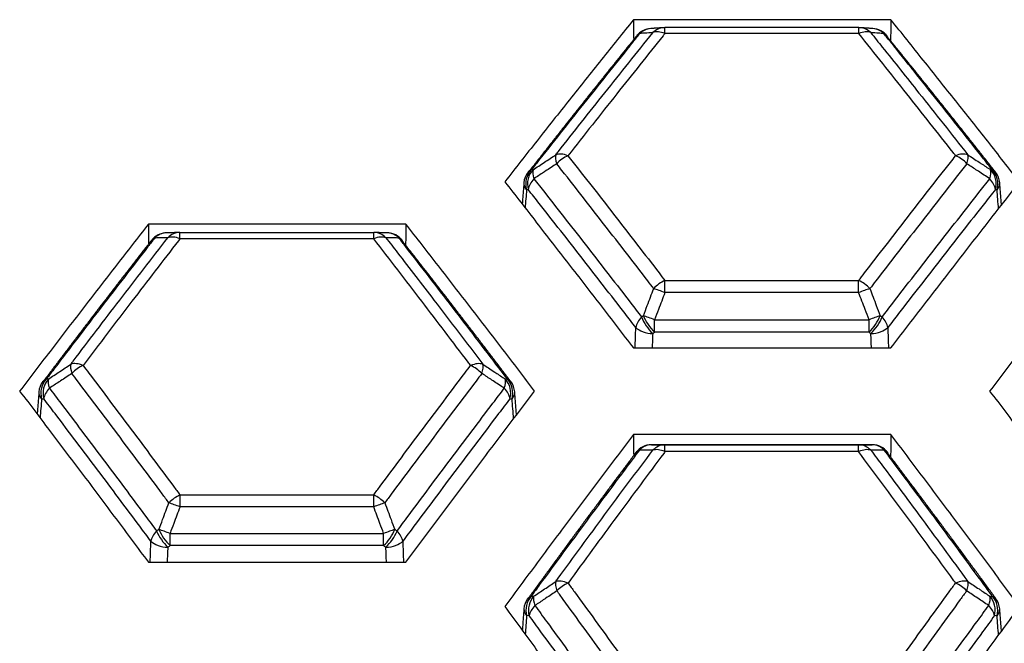
# Model space of a CAD drawing. Units: millimetres. Extents: x 0 to 4075, y 0 to 2906.
# Drawn here: x 1527 to 1542, y 924 to 933 of the extents above; entities that cross this region are included whole.
import ezdxf

# ---------------------------------------------------------------- set-up
doc = ezdxf.new("R2010")
doc.units = ezdxf.units.MM
doc.layers.add('LG-Product', color=3, linetype='Continuous')

msp = doc.modelspace()

# ---------------------------------------------------------------- linework, layer by layer
at = {"layer": 'LG-Product', "color": 3, "linetype": 'Continuous'}
for p, q in [((1540.442, 933.135), (1536.496, 933.135)), ((1539.949, 933.013), (1536.979, 933.013)), ((1539.949, 932.923), (1536.979, 932.923)), ((1533.009, 930.004), (1529.063, 930.004)), ((1529.546, 929.874), (1532.515, 929.874)), ((1532.515, 929.778), (1529.546, 929.778)), ((1536.979, 929.137), (1539.948, 929.137)), ((1539.948, 928.953), (1536.979, 928.953)), ((1536.82, 928.538), (1540.107, 928.538)), ((1540.107, 928.346), (1536.82, 928.346)), ((1536.496, 928.105), (1540.442, 928.105)), ((1540.442, 926.779), (1536.496, 926.779)), ((1540.138, 926.623), (1536.789, 926.623)), ((1536.98, 926.621), (1539.948, 926.621)), ((1539.948, 926.517), (1536.98, 926.517)), ((1529.547, 925.853), (1532.515, 925.853)), ((1532.515, 925.671), (1529.547, 925.671)), ((1529.394, 925.263), (1532.668, 925.263)), ((1532.668, 925.077), (1529.394, 925.077)), ((1529.062, 924.822), (1533.009, 924.822))]:
    msp.add_line(p, q, dxfattribs=at)
for centre, start, end in [((1536.78, 932.7), 93.6761, 141.1208), ((1536.979, 932.713), 89.9986, 93.6654), ((1539.949, 932.713), 86.3315, 89.9986), ((1540.148, 932.7), 38.8779, 86.3208), ((1535.116, 930.612), 141.7862, 175.5835), ((1541.811, 930.612), 4.4119, 38.2124), ((1529.345, 929.569), 91.5694, 142.1127), ((1532.717, 929.569), 37.8859, 88.4277), ((1527.683, 927.408), 142.7813, 175.5839), ((1534.378, 927.408), 4.4116, 37.2172), ((1536.775, 926.323), 90.6408, 143.1157), ((1540.153, 926.323), 36.8828, 89.3565), ((1535.117, 924.085), 143.8016, 175.5843), ((1541.811, 924.085), 4.4111, 36.1969)]:
    msp.add_arc(centre, 0.3, start, end, dxfattribs=at)
for centre, major_axis, ratio, start_param, end_param in [((1536.78, 932.7), (-0.019, 0.299), 0.91341, 6.282463, 6.952451), ((1536.979, 932.713), (-0.019, 0.299), 0.912969, 0.000004, 0.670686), ((1536.979, 932.713), (-0.234, 0.188), 0.609727, 5.167915, 5.957504), ((1536.979, 932.713), (0, 0.3), 0.00002, 5.491144, 6.31176), ((1539.949, 932.713), (0, 0.3), 0.00002, 5.491144, 6.31176), ((1539.949, 932.713), (0.234, 0.188), 0.609707, 0.325642, 1.115231), ((1539.949, 932.713), (-0.019, -0.299), 0.912985, 2.470913, 3.141581), ((1540.148, 932.7), (-0.019, -0.299), 0.913427, 2.472334, 3.141906), ((1536.78, 932.7), (-0.234, 0.188), 0.610125, 5.958795, 6.285212), ((1540.148, 932.7), (0.234, 0.188), 0.610106, 6.256842, 6.607536), ((1535.493, 930.844), (-0.164, 0.251), 0.392975, 0.292152, 0.99119), ((1535.493, 930.844), (-0.236, 0.185), 0.598052, 5.152061, 5.946403), ((1535.493, 930.844), (0.236, 0.185), 0.597994, 1.131009, 1.854918), ((1541.434, 930.844), (0.236, 0.185), 0.598032, 0.336743, 1.131085), ((1541.434, 930.844), (-0.236, 0.186), 0.598014, 4.428228, 5.152137), ((1541.434, 930.844), (0.164, 0.251), 0.393006, 5.292019, 5.991057), ((1535.116, 930.612), (0.028, -0.299), 0.89983, 3.794813, 4.903537), ((1535.143, 930.614), (-0.028, 0.299), 0.899818, 0.653536, 1.762114), ((1535.116, 930.612), (-0.236, 0.186), 0.597063, 5.946353, 6.306199), ((1535.143, 930.614), (-0.164, 0.251), 0.392778, 0.292586, 0.991331), ((1541.785, 930.614), (-0.164, -0.251), 0.392809, 2.150285, 2.849031), ((1541.785, 930.614), (-0.028, -0.299), 0.899835, 1.379487, 2.488066), ((1541.811, 930.612), (0.236, 0.186), 0.597043, 6.283183, 6.619978), ((1541.811, 930.612), (-0.028, -0.299), 0.899847, 1.379657, 2.488381), ((1535.143, 930.614), (-0.235, -0.186), 0.598145, 4.995397, 5.719321), ((1541.785, 930.614), (-0.235, 0.186), 0.598165, 3.705417, 4.429342), ((1535.116, 930.612), (-0.299, 0.023), 0.619703, 0.000703, 0.577241), ((1541.811, 930.612), (-0.299, -0.023), 0.619706, 2.564402, 3.140224), ((1529.345, 929.569), (0.237, -0.184), 0.590454, 2.798667, 3.143621), ((1529.345, 929.569), (0.008, -0.3), 0.911392, 3.141143, 3.861625), ((1529.546, 929.574), (0.008, -0.3), 0.910955, 3.111584, 3.862981), ((1529.546, 929.574), (0.237, -0.184), 0.590029, 1.999858, 2.797414), ((1529.546, 929.574), (0, -0.3), 0.00002, 2.317108, 3.15397), ((1532.515, 929.574), (0.008, 0.3), 0.910972, 5.561799, 6.313197), ((1532.515, 929.574), (0, 0.3), 0.00002, 5.458701, 6.295562), ((1532.515, 929.574), (0.237, 0.184), 0.590009, 0.34414, 1.141695), ((1532.717, 929.569), (0.008, 0.3), 0.911408, 5.563155, 6.28351), ((1532.717, 929.569), (0.237, 0.184), 0.590434, 6.25536, 6.626072), ((1536.979, 928.935), (0.238, 0.183), 0.585887, 1.146913, 1.865872), ((1536.979, 928.935), (-0.28, 0.107), 0.056488, 4.734043, 5.393922), ((1536.979, 928.935), (0, 0.3), 0.00002, 4.77291, 5.452088), ((1539.948, 928.935), (-0.238, 0.183), 0.585907, 4.417274, 5.136233), ((1539.948, 928.935), (0, 0.3), 0.00002, 4.77291, 5.452088), ((1539.948, 928.935), (-0.28, -0.107), 0.056474, 4.030818, 4.690697), ((1536.792, 928.5), (0.238, 0.183), 0.584707, 1.865954, 2.584377), ((1536.792, 928.5), (-0.172, 0.246), 0.377375, 0.993855, 2.065288), ((1536.82, 928.52), (-0.172, 0.246), 0.377385, 0.99383, 2.06528), ((1536.82, 928.52), (-0.28, 0.107), 0.056522, 4.733954, 5.392679), ((1540.107, 928.52), (-0.28, -0.107), 0.056508, 4.032062, 4.690786), ((1540.107, 928.52), (0.172, 0.246), 0.377415, 4.21793, 5.28938), ((1540.136, 928.5), (0.172, 0.246), 0.377405, 4.217922, 5.289356), ((1540.136, 928.5), (-0.238, 0.183), 0.584726, 3.698769, 4.417192), ((1536.792, 928.5), (0.3, -0.011), 0.579021, 3.695703, 4.733685), ((1536.82, 928.52), (0, 0.3), 0.00002, 4.094542, 4.77291), ((1540.107, 928.52), (0, 0.3), 0.00002, 4.094542, 4.77291), ((1540.136, 928.5), (-0.3, -0.011), 0.579022, 1.549549, 2.587532), ((1528.061, 927.638), (0.165, -0.25), 0.393327, 3.455623, 4.153191), ((1528.061, 927.638), (0.239, -0.181), 0.577545, 1.983805, 2.786281), ((1528.061, 927.638), (-0.239, -0.181), 0.577477, 4.299245, 5.014812), ((1534.001, 927.637), (0.239, 0.181), 0.577526, 0.355273, 1.157748), ((1534.001, 927.637), (-0.239, 0.181), 0.577497, 4.409927, 5.125494), ((1534.001, 927.637), (0.165, 0.25), 0.393358, 5.271611, 5.969179), ((1527.683, 927.408), (0.018, -0.299), 0.897895, 3.84371, 4.934865), ((1527.716, 927.41), (-0.018, 0.299), 0.897879, 0.702502, 1.793473), ((1527.683, 927.408), (0.239, -0.181), 0.576504, 2.786216, 3.165965), ((1527.716, 927.41), (0.165, -0.25), 0.393114, 3.456113, 4.153376), ((1534.346, 927.41), (0.165, 0.25), 0.393144, 5.271426, 5.968689), ((1534.346, 927.41), (-0.018, -0.299), 0.897896, 1.348125, 2.439096), ((1534.378, 927.408), (0.239, 0.181), 0.576484, 6.283177, 6.638523), ((1534.378, 927.408), (0.018, 0.299), 0.897913, 4.489918, 5.581074), ((1527.683, 927.408), (0.299, -0.023), 0.619629, 3.142924, 3.720403), ((1527.716, 927.41), (0.239, 0.182), 0.577616, 1.872141, 2.587709), ((1534.346, 927.41), (0.239, -0.182), 0.577636, 0.553844, 1.269412), ((1534.378, 927.408), (0.299, 0.023), 0.619631, 5.704426, 6.282489), ((1536.775, 926.323), (0.003, 0.3), 0.909038, 0.010974, 0.772496), ((1536.98, 926.321), (0.003, 0.3), 0.908596, 0.010948, 0.773827), ((1536.98, 926.321), (0, 0.3), 0.00002, 5.424721, 6.278613), ((1539.948, 926.321), (0.003, -0.3), 0.908613, 2.367765, 3.130643), ((1539.948, 926.321), (0, 0.3), 0.00002, 5.424721, 6.278613), ((1540.153, 926.323), (0.003, -0.3), 0.909055, 2.369095, 3.130618), ((1536.775, 926.323), (-0.24, 0.18), 0.56931, 5.921596, 6.285159), ((1536.98, 926.321), (-0.24, 0.18), 0.568847, 5.11451, 5.920354), ((1539.948, 926.321), (0.24, 0.18), 0.568827, 0.362793, 1.168637), ((1540.153, 926.323), (0.24, 0.18), 0.56929, 6.25309, 6.644735), ((1529.547, 925.658), (0.241, 0.179), 0.56432, 1.174, 1.884336), ((1529.547, 925.658), (0, -0.3), 0.00002, 1.61411, 2.276102), ((1532.515, 925.658), (0.241, -0.179), 0.56434, 1.257218, 1.967554), ((1532.515, 925.658), (0, 0.3), 0.00002, 4.755702, 5.417695), ((1529.547, 925.658), (0.281, -0.105), 0.040549, 1.585996, 2.237354), ((1532.515, 925.658), (0.281, 0.105), 0.040535, 0.904201, 1.555559), ((1529.359, 925.226), (0.241, 0.179), 0.563058, 1.884422, 2.594196), ((1529.359, 925.226), (0.173, -0.245), 0.378903, 4.156521, 5.205628), ((1529.394, 925.25), (0.173, -0.245), 0.378916, 4.156485, 5.205618), ((1529.394, 925.25), (0.281, -0.105), 0.040575, 1.585927, 2.236097), ((1529.394, 925.25), (0, -0.3), 0.00002, 0.95295, 1.61411), ((1532.668, 925.25), (0.173, 0.245), 0.378946, 4.219185, 5.268318), ((1532.668, 925.25), (0.281, 0.105), 0.040561, 0.905458, 1.555628), ((1532.668, 925.25), (0, 0.3), 0.00002, 4.094542, 4.755702), ((1532.703, 925.226), (0.173, 0.245), 0.378933, 4.219175, 5.268281), ((1532.703, 925.226), (0.241, -0.179), 0.563078, 0.547358, 1.257131), ((1529.359, 925.226), (0.3, -0.011), 0.579022, 3.697313, 4.733644), ((1532.703, 925.226), (0.3, 0.011), 0.579023, 4.691183, 5.727514), ((1535.494, 924.312), (-0.166, 0.25), 0.393998, 0.337122, 1.032795), ((1535.494, 924.312), (-0.242, 0.177), 0.55521, 5.097948, 5.90898), ((1535.494, 924.312), (0.242, 0.177), 0.555131, 1.185079, 1.891814), ((1541.434, 924.312), (0.242, 0.177), 0.555191, 0.374166, 1.185198), ((1541.434, 924.312), (-0.242, 0.177), 0.55515, 4.391333, 5.098068), ((1541.434, 924.312), (0.166, 0.25), 0.394029, 5.250415, 5.946087), ((1535.117, 924.085), (0.008, -0.3), 0.895601, 3.895041, 4.967112), ((1535.156, 924.086), (-0.008, 0.3), 0.895579, 0.753909, 1.82575), ((1535.117, 924.085), (-0.242, 0.177), 0.5541, 5.908896, 6.309488), ((1535.156, 924.086), (-0.166, 0.25), 0.393768, 0.33768, 1.033031), ((1541.772, 924.086), (-0.166, -0.25), 0.393799, 2.108586, 2.803937), ((1541.772, 924.086), (-0.008, -0.3), 0.895597, 1.315845, 2.387686), ((1541.811, 924.085), (0.242, 0.177), 0.554081, 6.283181, 6.657436), ((1541.811, 924.085), (-0.008, -0.3), 0.895619, 1.316076, 2.388147), ((1535.117, 924.086), (-0.299, 0.023), 0.619549, 0.000699, 0.580499), ((1535.156, 924.086), (-0.242, -0.177), 0.555253, 5.032362, 5.739082), ((1541.772, 924.086), (-0.242, 0.177), 0.555273, 3.685657, 4.392377), ((1541.811, 924.085), (-0.299, -0.023), 0.619551, 2.561144, 3.140232)]:
    msp.add_ellipse(centre, major_axis=major_axis, ratio=ratio, start_param=start_param, end_param=end_param, dxfattribs=at)
for points, knots in [([(1536.496, 933.135), (1536.333, 932.932), (1536.169, 932.728), (1535.843, 932.319), (1535.68, 932.114), (1535.351, 931.7), (1535.185, 931.491), (1534.854, 931.071), (1534.689, 930.861), (1534.523, 930.65)], [0, 0, 0, 0, 0.24811, 0.24811, 0.49622, 0.49622, 0.748107, 0.748107, 1, 1, 1, 1]), ([(1542.415, 930.65), (1542.252, 930.857), (1542.089, 931.065), (1541.763, 931.478), (1541.599, 931.684), (1541.271, 932.098), (1541.105, 932.306), (1540.773, 932.722), (1540.608, 932.929), (1540.442, 933.135)], [0, 0, 0, 0, 0.24811, 0.24811, 0.49622, 0.49622, 0.748107, 0.748107, 1, 1, 1, 1]), ([(1535.307, 931.066), (1535.32, 931.082), (1535.333, 931.099), (1535.583, 931.415), (1535.819, 931.714), (1536.302, 932.322), (1536.548, 932.63), (1536.794, 932.936)], [0, 0, 0, 0, 0.026147, 0.026147, 0.503493, 0.503493, 1, 1, 1, 1]), ([(1536.794, 932.936), (1536.754, 932.934), (1536.713, 932.931), (1536.647, 932.927), (1536.621, 932.926), (1536.595, 932.924)], [0, 0, 0, 0, 0.607814, 0.607814, 1, 1, 1, 1]), ([(1540.332, 932.924), (1540.306, 932.925), (1540.281, 932.927), (1540.214, 932.931), (1540.174, 932.934), (1540.134, 932.936)], [0, 0, 0, 0, 0.392186, 0.392186, 1, 1, 1, 1]), ([(1540.134, 932.936), (1540.193, 932.863), (1540.252, 932.789), (1540.498, 932.482), (1540.685, 932.247), (1541.122, 931.698), (1541.371, 931.383), (1541.62, 931.066)], [0, 0, 0, 0, 0.119012, 0.119012, 0.496506, 0.496506, 1, 1, 1, 1]), ([(1536.595, 932.924), (1536.559, 932.878), (1536.522, 932.833), (1536.248, 932.493), (1536.011, 932.197), (1535.538, 931.602), (1535.301, 931.303), (1535.019, 930.946), (1534.975, 930.89), (1534.93, 930.833)], [0, 0, 0, 0, 0.065914, 0.065914, 0.492816, 0.492816, 0.919729, 0.919729, 1, 1, 1, 1]), ([(1536.979, 932.923), (1536.97, 932.912), (1536.96, 932.9), (1536.714, 932.593), (1536.477, 932.296), (1535.992, 931.684), (1535.742, 931.368), (1535.493, 931.051)], [0, 0, 0, 0, 0.018885, 0.018885, 0.496507, 0.496507, 1, 1, 1, 1]), ([(1541.434, 931.05), (1541.422, 931.067), (1541.409, 931.083), (1541.16, 931.4), (1540.923, 931.7), (1540.441, 932.308), (1540.195, 932.616), (1539.949, 932.923)], [0, 0, 0, 0, 0.025853, 0.025853, 0.503493, 0.503493, 1, 1, 1, 1]), ([(1541.997, 930.833), (1541.953, 930.89), (1541.908, 930.946), (1541.627, 931.303), (1541.39, 931.602), (1540.916, 932.197), (1540.679, 932.493), (1540.406, 932.833), (1540.369, 932.878), (1540.332, 932.924)], [0, 0, 0, 0, 0.08028, 0.08028, 0.507184, 0.507184, 0.934088, 0.934088, 1, 1, 1, 1]), ([(1534.957, 930.836), (1535.015, 930.874), (1535.074, 930.912), (1535.191, 930.989), (1535.249, 931.027), (1535.307, 931.066)], [0, 0, 0, 0, 0.5, 0.5, 1, 1, 1, 1]), ([(1535.493, 931.051), (1535.52, 931.016), (1535.547, 930.982), (1535.793, 930.668), (1536.012, 930.387), (1536.451, 929.823), (1536.67, 929.54), (1536.919, 929.216), (1536.949, 929.177), (1536.979, 929.137)], [0, 0, 0, 0, 0.053994, 0.053994, 0.49654, 0.49654, 0.938839, 0.938839, 1, 1, 1, 1]), ([(1539.948, 929.137), (1539.979, 929.176), (1540.009, 929.215), (1540.258, 929.539), (1540.477, 929.823), (1540.915, 930.387), (1541.134, 930.668), (1541.381, 930.982), (1541.408, 931.016), (1541.434, 931.05)], [0, 0, 0, 0, 0.060852, 0.060852, 0.50346, 0.50346, 0.945747, 0.945747, 1, 1, 1, 1]), ([(1541.62, 931.066), (1541.679, 931.027), (1541.737, 930.989), (1541.804, 930.945), (1541.813, 930.939), (1541.872, 930.901), (1541.921, 930.868), (1541.971, 930.836)], [0, 0, 0, 0, 0.5, 0.5, 0.575141, 0.575141, 1, 1, 1, 1]), ([(1535.321, 930.927), (1535.262, 930.889), (1535.204, 930.851), (1535.137, 930.807), (1535.128, 930.801), (1535.069, 930.763), (1535.02, 930.73), (1534.97, 930.698)], [0, 0, 0, 0, 0.5, 0.5, 0.57514, 0.57514, 1, 1, 1, 1]), ([(1536.808, 929.015), (1536.777, 929.054), (1536.747, 929.094), (1536.498, 929.417), (1536.279, 929.7), (1535.84, 930.264), (1535.621, 930.545), (1535.374, 930.859), (1535.348, 930.893), (1535.321, 930.927)], [0, 0, 0, 0, 0.06116, 0.06116, 0.503458, 0.503458, 0.946005, 0.946005, 1, 1, 1, 1]), ([(1541.607, 930.927), (1541.58, 930.893), (1541.553, 930.859), (1541.307, 930.545), (1541.088, 930.264), (1540.649, 929.7), (1540.43, 929.417), (1540.18, 929.093), (1540.15, 929.054), (1540.12, 929.015)], [0, 0, 0, 0, 0.054253, 0.054253, 0.496542, 0.496542, 0.939148, 0.939148, 1, 1, 1, 1]), ([(1541.958, 930.697), (1541.899, 930.736), (1541.841, 930.774), (1541.733, 930.845), (1541.683, 930.877), (1541.625, 930.916), (1541.616, 930.921), (1541.607, 930.927)], [0, 0, 0, 0, 0.5, 0.5, 0.92454, 0.92454, 1, 1, 1, 1]), ([(1534.97, 930.698), (1535.026, 930.627), (1535.082, 930.556), (1535.357, 930.205), (1535.577, 929.925), (1536.016, 929.361), (1536.236, 929.078), (1536.51, 928.722), (1536.565, 928.651), (1536.62, 928.58)], [0, 0, 0, 0, 0.101412, 0.101412, 0.500646, 0.500646, 0.89989, 0.89989, 1, 1, 1, 1]), ([(1540.308, 928.579), (1540.363, 928.651), (1540.418, 928.722), (1540.692, 929.078), (1540.912, 929.361), (1541.351, 929.924), (1541.57, 930.205), (1541.846, 930.556), (1541.902, 930.627), (1541.958, 930.697)], [0, 0, 0, 0, 0.100119, 0.100119, 0.499354, 0.499354, 0.898591, 0.898591, 1, 1, 1, 1]), ([(1534.523, 930.65), (1534.686, 930.441), (1534.85, 930.233), (1535.176, 929.814), (1535.339, 929.604), (1535.668, 929.18), (1535.834, 928.966), (1536.165, 928.536), (1536.33, 928.321), (1536.496, 928.105)], [0, 0, 0, 0, 0.248112, 0.248112, 0.496223, 0.496223, 0.748108, 0.748108, 1, 1, 1, 1]), ([(1536.533, 928.418), (1536.478, 928.489), (1536.423, 928.56), (1536.149, 928.915), (1535.93, 929.198), (1535.491, 929.761), (1535.271, 930.041), (1534.996, 930.391), (1534.94, 930.462), (1534.884, 930.532)], [0, 0, 0, 0, 0.100109, 0.100109, 0.499351, 0.499351, 0.898587, 0.898587, 1, 1, 1, 1]), ([(1542.044, 930.532), (1541.988, 930.461), (1541.932, 930.391), (1541.656, 930.041), (1541.437, 929.761), (1540.998, 929.198), (1540.779, 928.915), (1540.504, 928.56), (1540.449, 928.489), (1540.394, 928.418)], [0, 0, 0, 0, 0.10141, 0.10141, 0.500649, 0.500649, 0.899882, 0.899882, 1, 1, 1, 1]), ([(1540.442, 928.105), (1540.605, 928.317), (1540.768, 928.53), (1541.094, 928.953), (1541.257, 929.164), (1541.586, 929.588), (1541.752, 929.801), (1542.083, 930.226), (1542.249, 930.438), (1542.415, 930.65)], [0, 0, 0, 0, 0.248112, 0.248112, 0.496223, 0.496223, 0.748109, 0.748109, 1, 1, 1, 1]), ([(1529.063, 930.004), (1528.899, 929.795), (1528.736, 929.585), (1528.409, 929.163), (1528.246, 928.952), (1527.917, 928.526), (1527.752, 928.31), (1527.42, 927.878), (1527.255, 927.661), (1527.089, 927.444)], [0, 0, 0, 0, 0.248118, 0.248118, 0.496236, 0.496236, 0.748115, 0.748115, 1, 1, 1, 1]), ([(1534.982, 927.444), (1534.819, 927.658), (1534.656, 927.871), (1534.329, 928.297), (1534.166, 928.509), (1533.837, 928.936), (1533.672, 929.151), (1533.34, 929.578), (1533.174, 929.791), (1533.009, 930.004)], [0, 0, 0, 0, 0.248118, 0.248118, 0.496236, 0.496236, 0.748115, 0.748115, 1, 1, 1, 1]), ([(1543.929, 930.004), (1543.766, 929.795), (1543.603, 929.585), (1543.276, 929.163), (1543.113, 928.952), (1542.784, 928.526), (1542.618, 928.31), (1542.287, 927.878), (1542.122, 927.661), (1541.956, 927.444)], [0, 0, 0, 0, 0.248118, 0.248118, 0.496236, 0.496236, 0.748115, 0.748115, 1, 1, 1, 1]), ([(1529.158, 929.789), (1529.124, 929.745), (1529.09, 929.702), (1528.818, 929.351), (1528.579, 929.043), (1528.104, 928.424), (1527.866, 928.113), (1527.584, 927.742), (1527.54, 927.684), (1527.496, 927.626)], [0, 0, 0, 0, 0.061504, 0.061504, 0.490933, 0.490933, 0.920378, 0.920378, 1, 1, 1, 1]), ([(1527.873, 927.856), (1527.885, 927.872), (1527.898, 927.888), (1528.147, 928.217), (1528.385, 928.528), (1528.868, 929.159), (1529.114, 929.477), (1529.36, 929.795)], [0, 0, 0, 0, 0.025008, 0.025008, 0.50439, 0.50439, 1, 1, 1, 1]), ([(1529.546, 929.778), (1529.538, 929.768), (1529.53, 929.758), (1529.285, 929.44), (1529.047, 929.131), (1528.56, 928.494), (1528.31, 928.166), (1528.061, 927.837)], [0, 0, 0, 0, 0.015939, 0.015939, 0.495609, 0.495609, 1, 1, 1, 1]), ([(1529.36, 929.795), (1529.319, 929.794), (1529.278, 929.792), (1529.21, 929.791), (1529.184, 929.79), (1529.158, 929.789)], [0, 0, 0, 0, 0.610741, 0.610741, 1, 1, 1, 1]), ([(1534.001, 927.837), (1533.989, 927.853), (1533.977, 927.869), (1533.727, 928.198), (1533.49, 928.51), (1533.007, 929.141), (1532.761, 929.46), (1532.515, 929.778)], [0, 0, 0, 0, 0.02468, 0.02468, 0.504391, 0.504391, 1, 1, 1, 1]), ([(1532.903, 929.789), (1532.877, 929.79), (1532.851, 929.791), (1532.784, 929.792), (1532.743, 929.793), (1532.702, 929.795)], [0, 0, 0, 0, 0.389259, 0.389259, 1, 1, 1, 1]), ([(1532.702, 929.795), (1532.761, 929.718), (1532.821, 929.641), (1533.066, 929.323), (1533.253, 929.081), (1533.689, 928.512), (1533.939, 928.185), (1534.189, 927.856)], [0, 0, 0, 0, 0.119501, 0.119501, 0.495609, 0.495609, 1, 1, 1, 1]), ([(1534.566, 927.626), (1534.522, 927.684), (1534.478, 927.742), (1534.196, 928.112), (1533.958, 928.423), (1533.482, 929.043), (1533.244, 929.351), (1532.972, 929.701), (1532.938, 929.745), (1532.903, 929.789)], [0, 0, 0, 0, 0.079634, 0.079634, 0.509067, 0.509067, 0.938495, 0.938495, 1, 1, 1, 1]), ([(1536.649, 928.6), (1536.669, 928.652), (1536.689, 928.704), (1536.741, 928.842), (1536.774, 928.929), (1536.808, 929.015)], [0, 0, 0, 0, 0.376446, 0.376446, 1, 1, 1, 1]), ([(1540.12, 929.015), (1540.153, 928.929), (1540.186, 928.842), (1540.239, 928.704), (1540.259, 928.652), (1540.279, 928.6)], [0, 0, 0, 0, 0.623554, 0.623554, 1, 1, 1, 1]), ([(1536.979, 928.953), (1536.946, 928.867), (1536.913, 928.781), (1536.86, 928.642), (1536.84, 928.59), (1536.82, 928.538)], [0, 0, 0, 0, 0.623554, 0.623554, 1, 1, 1, 1]), ([(1540.107, 928.538), (1540.087, 928.59), (1540.068, 928.642), (1540.015, 928.781), (1539.982, 928.867), (1539.948, 928.953)], [0, 0, 0, 0, 0.376445, 0.376445, 1, 1, 1, 1]), ([(1527.528, 927.628), (1527.586, 927.666), (1527.643, 927.704), (1527.758, 927.78), (1527.815, 927.818), (1527.873, 927.856)], [0, 0, 0, 0, 0.5, 0.5, 1, 1, 1, 1]), ([(1528.061, 927.837), (1528.09, 927.798), (1528.119, 927.759), (1528.365, 927.434), (1528.582, 927.146), (1529.014, 926.569), (1529.23, 926.279), (1529.479, 925.943), (1529.513, 925.898), (1529.547, 925.853)], [0, 0, 0, 0, 0.059333, 0.059333, 0.495844, 0.495844, 0.932099, 0.932099, 1, 1, 1, 1]), ([(1532.515, 925.853), (1532.548, 925.898), (1532.582, 925.943), (1532.831, 926.279), (1533.047, 926.569), (1533.48, 927.146), (1533.696, 927.433), (1533.942, 927.759), (1533.971, 927.798), (1534.001, 927.837)], [0, 0, 0, 0, 0.06756, 0.06756, 0.504156, 0.504156, 0.940393, 0.940393, 1, 1, 1, 1]), ([(1534.189, 927.856), (1534.246, 927.818), (1534.304, 927.78), (1534.369, 927.736), (1534.377, 927.731), (1534.434, 927.693), (1534.484, 927.661), (1534.533, 927.628)], [0, 0, 0, 0, 0.5, 0.5, 0.569967, 0.569967, 1, 1, 1, 1]), ([(1527.889, 927.715), (1527.832, 927.677), (1527.775, 927.639), (1527.709, 927.596), (1527.701, 927.591), (1527.644, 927.553), (1527.594, 927.52), (1527.545, 927.488)], [0, 0, 0, 0, 0.5, 0.5, 0.569964, 0.569964, 1, 1, 1, 1]), ([(1529.376, 925.732), (1529.343, 925.778), (1529.309, 925.823), (1529.06, 926.159), (1528.843, 926.448), (1528.411, 927.025), (1528.194, 927.313), (1527.948, 927.638), (1527.919, 927.676), (1527.889, 927.715)], [0, 0, 0, 0, 0.0679, 0.0679, 0.504153, 0.504153, 0.940666, 0.940666, 1, 1, 1, 1]), ([(1534.172, 927.715), (1534.143, 927.676), (1534.113, 927.637), (1533.867, 927.312), (1533.651, 927.025), (1533.218, 926.448), (1533.002, 926.158), (1532.752, 925.822), (1532.719, 925.777), (1532.685, 925.732)], [0, 0, 0, 0, 0.059608, 0.059608, 0.495847, 0.495847, 0.932441, 0.932441, 1, 1, 1, 1]), ([(1534.517, 927.488), (1534.459, 927.526), (1534.402, 927.563), (1534.296, 927.634), (1534.247, 927.666), (1534.189, 927.704), (1534.181, 927.71), (1534.172, 927.715)], [0, 0, 0, 0, 0.5, 0.5, 0.925794, 0.925794, 1, 1, 1, 1]), ([(1527.089, 927.444), (1527.253, 927.229), (1527.416, 927.014), (1527.743, 926.583), (1527.906, 926.367), (1528.235, 925.93), (1528.4, 925.709), (1528.732, 925.266), (1528.897, 925.045), (1529.062, 924.822)], [0, 0, 0, 0, 0.24812, 0.24812, 0.496241, 0.496241, 0.748117, 0.748117, 1, 1, 1, 1]), ([(1527.545, 927.488), (1527.603, 927.412), (1527.661, 927.335), (1527.936, 926.973), (1528.152, 926.686), (1528.586, 926.109), (1528.802, 925.82), (1529.075, 925.453), (1529.132, 925.376), (1529.189, 925.3)], [0, 0, 0, 0, 0.10568, 0.10568, 0.500916, 0.500916, 0.896165, 0.896165, 1, 1, 1, 1]), ([(1532.873, 925.299), (1532.93, 925.376), (1532.986, 925.453), (1533.26, 925.82), (1533.476, 926.109), (1533.909, 926.686), (1534.126, 926.973), (1534.401, 927.335), (1534.459, 927.411), (1534.517, 927.488)], [0, 0, 0, 0, 0.103847, 0.103847, 0.499084, 0.499084, 0.894322, 0.894322, 1, 1, 1, 1]), ([(1533.009, 924.822), (1533.172, 925.041), (1533.335, 925.26), (1533.661, 925.696), (1533.824, 925.913), (1534.153, 926.35), (1534.318, 926.57), (1534.65, 927.008), (1534.816, 927.226), (1534.982, 927.444)], [0, 0, 0, 0, 0.24812, 0.24812, 0.496241, 0.496241, 0.748117, 0.748117, 1, 1, 1, 1]), ([(1541.956, 927.444), (1542.12, 927.229), (1542.283, 927.014), (1542.61, 926.583), (1542.773, 926.367), (1543.102, 925.93), (1543.267, 925.709), (1543.598, 925.266), (1543.764, 925.045), (1543.929, 924.822)], [0, 0, 0, 0, 0.24812, 0.24812, 0.496241, 0.496241, 0.748117, 0.748117, 1, 1, 1, 1]), ([(1529.101, 925.144), (1529.044, 925.22), (1528.987, 925.296), (1528.714, 925.663), (1528.498, 925.952), (1528.065, 926.527), (1527.848, 926.814), (1527.574, 927.176), (1527.516, 927.252), (1527.458, 927.328)], [0, 0, 0, 0, 0.103833, 0.103833, 0.499079, 0.499079, 0.894318, 0.894318, 1, 1, 1, 1]), ([(1534.604, 927.328), (1534.546, 927.252), (1534.488, 927.175), (1534.213, 926.814), (1533.997, 926.527), (1533.564, 925.952), (1533.347, 925.663), (1533.074, 925.296), (1533.017, 925.22), (1532.961, 925.143)], [0, 0, 0, 0, 0.10568, 0.10568, 0.500921, 0.500921, 0.896155, 0.896155, 1, 1, 1, 1]), ([(1536.496, 926.779), (1536.332, 926.563), (1536.169, 926.347), (1535.842, 925.913), (1535.679, 925.695), (1535.35, 925.256), (1535.185, 925.034), (1534.854, 924.588), (1534.688, 924.365), (1534.523, 924.142)], [0, 0, 0, 0, 0.248129, 0.248129, 0.496257, 0.496257, 0.748125, 0.748125, 1, 1, 1, 1]), ([(1542.415, 924.142), (1542.252, 924.362), (1542.089, 924.582), (1541.763, 925.02), (1541.6, 925.239), (1541.271, 925.679), (1541.105, 925.9), (1540.774, 926.34), (1540.608, 926.56), (1540.442, 926.779)], [0, 0, 0, 0, 0.248129, 0.248129, 0.496257, 0.496257, 0.748125, 0.748125, 1, 1, 1, 1]), ([(1536.775, 926.623), (1536.802, 926.623), (1536.828, 926.623), (1536.896, 926.622), (1536.938, 926.621), (1536.98, 926.621)], [0, 0, 0, 0, 0.386447, 0.386447, 1, 1, 1, 1]), ([(1539.948, 926.621), (1539.99, 926.621), (1540.032, 926.622), (1540.1, 926.622), (1540.126, 926.623), (1540.153, 926.623)], [0, 0, 0, 0, 0.613553, 0.613553, 1, 1, 1, 1]), ([(1536.587, 926.54), (1536.555, 926.497), (1536.524, 926.455), (1536.253, 926.093), (1536.014, 925.773), (1535.536, 925.128), (1535.297, 924.804), (1535.015, 924.419), (1534.971, 924.359), (1534.927, 924.299)], [0, 0, 0, 0, 0.0573, 0.0573, 0.488951, 0.488951, 0.920622, 0.920622, 1, 1, 1, 1]), ([(1535.305, 924.526), (1535.317, 924.542), (1535.329, 924.559), (1535.579, 924.901), (1535.817, 925.225), (1536.3, 925.879), (1536.546, 926.209), (1536.791, 926.537)], [0, 0, 0, 0, 0.024336, 0.024336, 0.505348, 0.505348, 1, 1, 1, 1]), ([(1536.98, 926.517), (1536.973, 926.508), (1536.967, 926.499), (1536.721, 926.17), (1536.483, 925.849), (1535.994, 925.186), (1535.744, 924.845), (1535.494, 924.503)], [0, 0, 0, 0, 0.013327, 0.013327, 0.494651, 0.494651, 1, 1, 1, 1]), ([(1536.791, 926.537), (1536.75, 926.538), (1536.708, 926.538), (1536.64, 926.539), (1536.613, 926.539), (1536.587, 926.54)], [0, 0, 0, 0, 0.613553, 0.613553, 1, 1, 1, 1]), ([(1541.434, 924.503), (1541.422, 924.519), (1541.41, 924.535), (1541.16, 924.878), (1540.922, 925.202), (1540.439, 925.858), (1540.193, 926.188), (1539.948, 926.517)], [0, 0, 0, 0, 0.023966, 0.023966, 0.505349, 0.505349, 1, 1, 1, 1]), ([(1540.341, 926.54), (1540.314, 926.539), (1540.288, 926.539), (1540.22, 926.538), (1540.178, 926.538), (1540.136, 926.537)], [0, 0, 0, 0, 0.386447, 0.386447, 1, 1, 1, 1]), ([(1540.136, 926.537), (1540.196, 926.458), (1540.255, 926.378), (1540.501, 926.049), (1540.687, 925.798), (1541.123, 925.208), (1541.373, 924.868), (1541.623, 924.525)], [0, 0, 0, 0, 0.119884, 0.119884, 0.494651, 0.494651, 1, 1, 1, 1]), ([(1542, 924.299), (1541.956, 924.359), (1541.913, 924.419), (1541.63, 924.804), (1541.392, 925.128), (1540.914, 925.772), (1540.675, 926.093), (1540.404, 926.455), (1540.372, 926.497), (1540.341, 926.54)], [0, 0, 0, 0, 0.079392, 0.079392, 0.511049, 0.511049, 0.9427, 0.9427, 1, 1, 1, 1]), ([(1529.224, 925.324), (1529.243, 925.374), (1529.261, 925.425), (1529.312, 925.561), (1529.344, 925.647), (1529.376, 925.732)], [0, 0, 0, 0, 0.369359, 0.369359, 1, 1, 1, 1]), ([(1532.685, 925.732), (1532.717, 925.646), (1532.749, 925.561), (1532.8, 925.425), (1532.819, 925.374), (1532.838, 925.324)], [0, 0, 0, 0, 0.630641, 0.630641, 1, 1, 1, 1]), ([(1529.547, 925.671), (1529.514, 925.585), (1529.482, 925.5), (1529.431, 925.364), (1529.413, 925.314), (1529.394, 925.263)], [0, 0, 0, 0, 0.630641, 0.630641, 1, 1, 1, 1]), ([(1532.668, 925.263), (1532.649, 925.314), (1532.63, 925.364), (1532.579, 925.5), (1532.547, 925.585), (1532.515, 925.671)], [0, 0, 0, 0, 0.369358, 0.369358, 1, 1, 1, 1]), ([(1534.966, 924.3), (1535.023, 924.338), (1535.079, 924.375), (1535.192, 924.45), (1535.248, 924.488), (1535.305, 924.526)], [0, 0, 0, 0, 0.5, 0.5, 1, 1, 1, 1]), ([(1535.494, 924.503), (1535.527, 924.458), (1535.559, 924.414), (1535.805, 924.077), (1536.018, 923.783), (1536.443, 923.193), (1536.656, 922.897), (1536.906, 922.547), (1536.943, 922.495), (1536.98, 922.442)], [0, 0, 0, 0, 0.065408, 0.065408, 0.49513, 0.49513, 0.92457, 0.92457, 1, 1, 1, 1]), ([(1539.947, 922.442), (1539.985, 922.494), (1540.022, 922.546), (1540.271, 922.896), (1540.484, 923.192), (1540.91, 923.782), (1541.123, 924.076), (1541.368, 924.413), (1541.401, 924.458), (1541.434, 924.503)], [0, 0, 0, 0, 0.075051, 0.075051, 0.50487, 0.50487, 0.934291, 0.934291, 1, 1, 1, 1]), ([(1541.623, 924.525), (1541.679, 924.488), (1541.736, 924.45), (1541.8, 924.408), (1541.807, 924.403), (1541.863, 924.366), (1541.912, 924.333), (1541.961, 924.3)], [0, 0, 0, 0, 0.5, 0.5, 0.564204, 0.564204, 1, 1, 1, 1]), ([(1535.324, 924.383), (1535.268, 924.346), (1535.212, 924.308), (1535.148, 924.266), (1535.141, 924.261), (1535.084, 924.223), (1535.035, 924.191), (1534.986, 924.158)], [0, 0, 0, 0, 0.5, 0.5, 0.564201, 0.564201, 1, 1, 1, 1]), ([(1536.811, 922.324), (1536.774, 922.376), (1536.737, 922.429), (1536.487, 922.778), (1536.274, 923.074), (1535.848, 923.664), (1535.635, 923.957), (1535.389, 924.294), (1535.357, 924.339), (1535.324, 924.383)], [0, 0, 0, 0, 0.075429, 0.075429, 0.504867, 0.504867, 0.934591, 0.934591, 1, 1, 1, 1]), ([(1541.603, 924.383), (1541.571, 924.339), (1541.538, 924.294), (1541.292, 923.957), (1541.079, 923.663), (1540.653, 923.074), (1540.44, 922.777), (1540.191, 922.428), (1540.153, 922.376), (1540.116, 922.324)], [0, 0, 0, 0, 0.06571, 0.06571, 0.495133, 0.495133, 0.92495, 0.92495, 1, 1, 1, 1]), ([(1541.942, 924.158), (1541.885, 924.195), (1541.829, 924.233), (1541.716, 924.308), (1541.66, 924.346), (1541.603, 924.383)], [0, 0, 0, 0, 0.5, 0.5, 1, 1, 1, 1]), ([(1534.523, 924.142), (1534.686, 923.92), (1534.85, 923.699), (1535.176, 923.254), (1535.34, 923.031), (1535.668, 922.581), (1535.834, 922.354), (1536.165, 921.898), (1536.33, 921.67), (1536.496, 921.44)], [0, 0, 0, 0, 0.248132, 0.248132, 0.496264, 0.496264, 0.748129, 0.748129, 1, 1, 1, 1]), ([(1534.986, 924.158), (1535.047, 924.075), (1535.107, 923.993), (1535.381, 923.618), (1535.595, 923.324), (1536.021, 922.735), (1536.234, 922.439), (1536.506, 922.06), (1536.565, 921.977), (1536.624, 921.895)], [0, 0, 0, 0, 0.110624, 0.110624, 0.501225, 0.501225, 0.89184, 0.89184, 1, 1, 1, 1]), ([(1540.304, 921.895), (1540.363, 921.977), (1540.422, 922.059), (1540.693, 922.439), (1540.907, 922.735), (1541.333, 923.324), (1541.547, 923.618), (1541.821, 923.993), (1541.881, 924.075), (1541.942, 924.158)], [0, 0, 0, 0, 0.108173, 0.108173, 0.498775, 0.498775, 0.889378, 0.889378, 1, 1, 1, 1]), ([(1540.442, 921.44), (1540.605, 921.666), (1540.768, 921.891), (1541.094, 922.34), (1541.257, 922.564), (1541.586, 923.015), (1541.752, 923.241), (1542.083, 923.692), (1542.249, 923.917), (1542.415, 924.142)], [0, 0, 0, 0, 0.248132, 0.248132, 0.496264, 0.496264, 0.748129, 0.748129, 1, 1, 1, 1]), ([(1536.535, 921.745), (1536.476, 921.827), (1536.417, 921.909), (1536.145, 922.288), (1535.932, 922.583), (1535.506, 923.172), (1535.293, 923.465), (1535.019, 923.839), (1534.958, 923.922), (1534.898, 924.004)], [0, 0, 0, 0, 0.108158, 0.108158, 0.49877, 0.49877, 0.889373, 0.889373, 1, 1, 1, 1]), ([(1542.03, 924.004), (1541.969, 923.921), (1541.909, 923.839), (1541.635, 923.464), (1541.422, 923.172), (1540.995, 922.583), (1540.782, 922.288), (1540.511, 921.909), (1540.452, 921.827), (1540.393, 921.745)], [0, 0, 0, 0, 0.110624, 0.110624, 0.50123, 0.50123, 0.891829, 0.891829, 1, 1, 1, 1])]:
    msp.add_open_spline(points, degree=3, knots=knots, dxfattribs=at)
for points, degree in [([(1536.496, 933.135), (1536.497, 933.033), (1536.499, 932.932), (1536.5, 932.83)], 3), ([(1540.442, 933.135), (1540.44, 933.027), (1540.439, 932.919), (1540.438, 932.81)], 3), ([(1536.96, 933.012), (1536.86, 933.006), (1536.761, 932.999)], 2), ([(1540.167, 932.999), (1540.068, 933.006), (1539.968, 933.012)], 2), ([(1536.547, 932.888), (1535.713, 931.857), (1534.881, 930.791)], 2), ([(1542.047, 930.797), (1541.216, 931.856), (1540.381, 932.881)], 2), ([(1534.957, 930.836), (1534.948, 930.835), (1534.939, 930.834), (1534.93, 930.833)], 3), ([(1541.997, 930.833), (1541.989, 930.834), (1541.98, 930.835), (1541.971, 930.836)], 3), ([(1534.817, 930.635), (1534.792, 930.306)], 1), ([(1534.858, 930.53), (1534.851, 930.436), (1534.843, 930.343), (1534.836, 930.249)], 3), ([(1534.858, 930.53), (1534.867, 930.531), (1534.875, 930.532), (1534.884, 930.532)], 3), ([(1542.044, 930.532), (1542.052, 930.531), (1542.061, 930.531), (1542.07, 930.53)], 3), ([(1542.092, 930.237), (1542.085, 930.335), (1542.077, 930.432), (1542.07, 930.53)], 3), ([(1542.137, 930.294), (1542.111, 930.635)], 1), ([(1529.063, 930.004), (1529.064, 929.903), (1529.065, 929.801), (1529.066, 929.7)], 3), ([(1533.009, 930.004), (1533.007, 929.896), (1533.006, 929.788), (1533.004, 929.68)], 3), ([(1529.538, 929.874), (1529.437, 929.871), (1529.336, 929.869)], 2), ([(1532.725, 929.869), (1532.625, 929.871), (1532.524, 929.874)], 2), ([(1529.108, 929.753), (1528.275, 928.686), (1527.445, 927.583)], 2), ([(1534.617, 927.589), (1533.787, 928.685), (1532.953, 929.746)], 2), ([(1536.649, 928.6), (1536.639, 928.593), (1536.63, 928.586), (1536.62, 928.58)], 3), ([(1540.308, 928.579), (1540.298, 928.586), (1540.289, 928.593), (1540.279, 928.6)], 3), ([(1536.522, 928.105), (1536.526, 928.209), (1536.529, 928.313), (1536.533, 928.418)], 3), ([(1540.394, 928.418), (1540.398, 928.313), (1540.402, 928.209), (1540.406, 928.105)], 3), ([(1536.792, 928.326), (1536.789, 928.252), (1536.786, 928.178), (1536.783, 928.105)], 3), ([(1536.792, 928.326), (1536.801, 928.333), (1536.811, 928.339), (1536.82, 928.346)], 3), ([(1540.107, 928.346), (1540.117, 928.339), (1540.127, 928.333), (1540.136, 928.326)], 3), ([(1540.144, 928.105), (1540.142, 928.178), (1540.139, 928.252), (1540.136, 928.326)], 3), ([(1527.528, 927.628), (1527.517, 927.627), (1527.507, 927.627), (1527.496, 927.626)], 3), ([(1534.566, 927.626), (1534.555, 927.627), (1534.544, 927.627), (1534.533, 927.628)], 3), ([(1527.384, 927.431), (1527.358, 927.09)], 1), ([(1534.704, 927.079), (1534.677, 927.431)], 1), ([(1527.425, 927.326), (1527.418, 927.228), (1527.41, 927.13), (1527.402, 927.032)], 3), ([(1527.425, 927.326), (1527.436, 927.327), (1527.447, 927.327), (1527.458, 927.328)], 3), ([(1534.604, 927.328), (1534.615, 927.327), (1534.626, 927.327), (1534.636, 927.326)], 3), ([(1534.66, 927.02), (1534.652, 927.122), (1534.644, 927.224), (1534.636, 927.326)], 3), ([(1536.496, 926.779), (1536.497, 926.671), (1536.499, 926.564), (1536.5, 926.456)], 3), ([(1540.442, 926.779), (1540.441, 926.664), (1540.439, 926.549), (1540.438, 926.434)], 3), ([(1536.786, 926.623), (1536.772, 926.623)], 1), ([(1536.775, 926.623), (1536.78, 926.623), (1536.785, 926.623), (1536.789, 926.623)], 3), ([(1540.138, 926.623), (1540.143, 926.623), (1540.148, 926.623), (1540.153, 926.623)], 3), ([(1540.156, 926.623), (1540.142, 926.623)], 1), ([(1536.535, 926.503), (1535.703, 925.398), (1534.876, 924.256)], 2), ([(1542.053, 924.262), (1541.225, 925.397), (1540.392, 926.496)], 2), ([(1529.224, 925.324), (1529.212, 925.316), (1529.2, 925.308), (1529.189, 925.3)], 3), ([(1532.873, 925.299), (1532.861, 925.308), (1532.849, 925.316), (1532.838, 925.324)], 3), ([(1529.089, 924.822), (1529.093, 924.929), (1529.097, 925.036), (1529.101, 925.144)], 3), ([(1532.961, 925.143), (1532.965, 925.036), (1532.968, 924.929), (1532.972, 924.822)], 3), ([(1529.359, 925.052), (1529.356, 924.975), (1529.353, 924.899), (1529.35, 924.822)], 3), ([(1529.359, 925.052), (1529.371, 925.06), (1529.382, 925.068), (1529.394, 925.077)], 3), ([(1532.668, 925.077), (1532.679, 925.068), (1532.691, 925.06), (1532.703, 925.052)], 3), ([(1532.711, 924.822), (1532.708, 924.899), (1532.705, 924.975), (1532.703, 925.052)], 3), ([(1534.927, 924.299), (1534.94, 924.3), (1534.953, 924.3), (1534.966, 924.3)], 3), ([(1541.961, 924.3), (1541.974, 924.3), (1541.987, 924.299), (1542, 924.299)], 3), ([(1534.818, 924.108), (1534.792, 923.776)], 1), ([(1542.137, 923.764), (1542.11, 924.108)], 1), ([(1534.859, 924.003), (1534.851, 923.907), (1534.844, 923.811), (1534.837, 923.716)], 3), ([(1534.898, 924.004), (1534.885, 924.004), (1534.872, 924.003), (1534.859, 924.003)], 3), ([(1542.069, 924.003), (1542.056, 924.003), (1542.043, 924.003), (1542.03, 924.004)], 3), ([(1542.092, 923.703), (1542.084, 923.803), (1542.077, 923.903), (1542.069, 924.003)], 3)]:
    msp.add_open_spline(points, degree=degree, dxfattribs=at)

doc.saveas('drawing.dxf')
